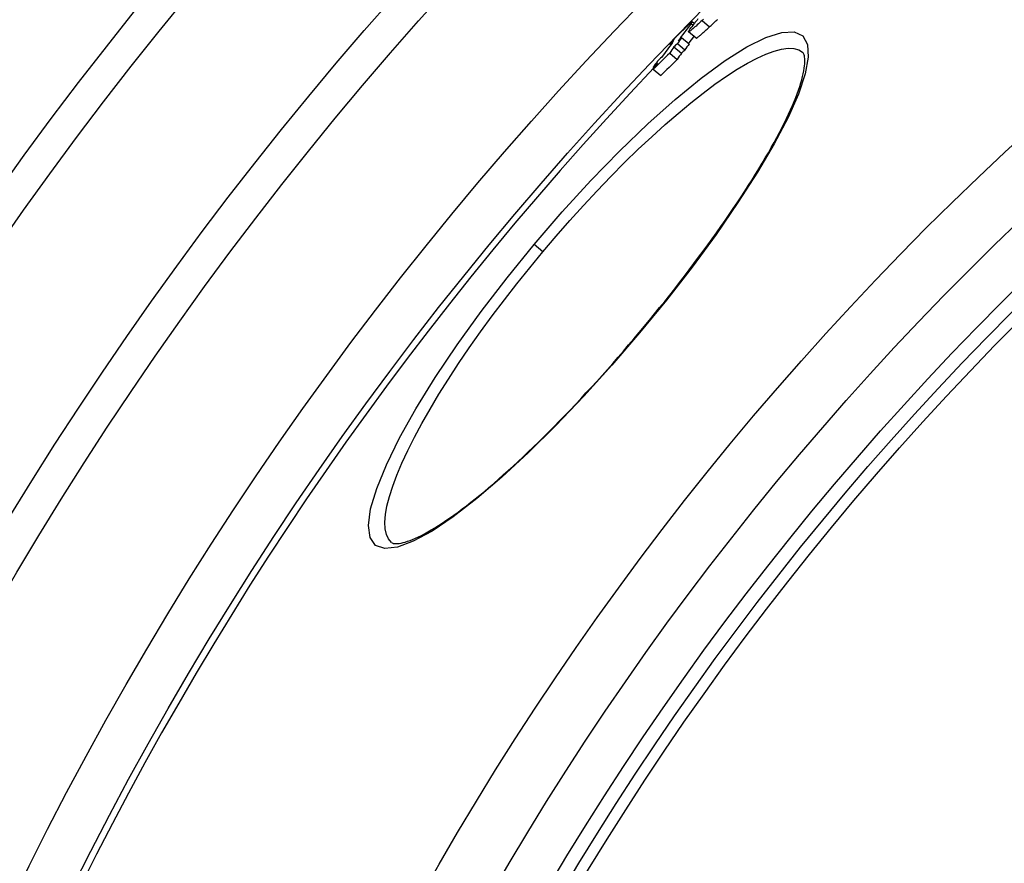
# Model space of a CAD drawing. Units: millimetres. Extents: x 3565 to 23637, y -2187 to 8499.
# Drawn here: x 12550 to 12722, y 1721 to 1869 of the extents above; entities that cross this region are included whole.
import ezdxf

# ---------------------------------------------------------------- set-up
doc = ezdxf.new("R2010")
doc.units = ezdxf.units.MM

msp = doc.modelspace()

# ---------------------------------------------------------------- linework, layer by layer
for p, q in [((12667.16, 1867.96), (12667.51, 1867.67)), ((12667.74, 1867.98), (12667.37, 1868.29)), ((12669.1, 1868.51), (12670.42, 1867.4)), ((12665.5, 1865.51), (12666.82, 1864.4)), ((12668.04, 1865.41), (12666.72, 1866.52)), ((12663.47, 1864.35), (12663.59, 1864.25)), ((12664.06, 1864.91), (12664.08, 1864.9)), ((12664.16, 1863.88), (12665.48, 1862.77)), ((12664.77, 1864.46), (12666.08, 1863.35)), ((12663.43, 1862.81), (12664.74, 1861.7)), ((12660.53, 1860.31), (12660.69, 1860.19)), ((12660.55, 1859.99), (12661.87, 1858.88)), ((12641.21, 1828.03), (12639.69, 1829.3)), ((12658.07, 1813.88), (12658.14, 1813.83))]:
    msp.add_line(p, q)
at = {"flags": 128}
for points in [[(12665.76, 1866.84), (12665.9, 1866.98), (12666.05, 1867.12), (12666.19, 1867.26), (12666.33, 1867.39), (12666.46, 1867.52), (12666.59, 1867.65), (12666.72, 1867.76), (12666.83, 1867.87), (12666.94, 1867.97), (12667.04, 1868.05), (12667.13, 1868.13), (12667.2, 1868.19), (12667.26, 1868.24), (12667.31, 1868.27), (12667.34, 1868.29), (12667.36, 1868.29), (12667.37, 1868.29), (12667.37, 1868.27), (12667.35, 1868.24), (12667.33, 1868.2), (12667.3, 1868.15), (12667.26, 1868.09), (12667.21, 1868.03), (12667.16, 1867.96)], [(12669.1, 1868.51), (12668.88, 1868.31), (12668.66, 1868.1), (12668.45, 1867.91), (12668.24, 1867.72), (12668.04, 1867.54), (12667.85, 1867.37), (12667.66, 1867.21), (12667.49, 1867.06), (12667.33, 1866.92), (12667.18, 1866.8), (12667.05, 1866.7), (12666.94, 1866.62), (12666.85, 1866.56), (12666.78, 1866.53), (12666.74, 1866.52), (12666.71, 1866.52), (12666.71, 1866.55), (12666.73, 1866.6), (12666.76, 1866.67), (12666.81, 1866.75), (12666.87, 1866.85), (12666.95, 1866.96), (12667.04, 1867.07), (12667.14, 1867.2)], [(12668.04, 1865.41), (12668.05, 1865.41), (12668.08, 1865.41), (12668.11, 1865.43), (12668.16, 1865.45), (12668.21, 1865.48), (12668.28, 1865.53), (12668.35, 1865.58), (12668.43, 1865.64), (12668.52, 1865.71), (12668.61, 1865.79), (12668.71, 1865.87), (12668.82, 1865.96), (12668.94, 1866.06), (12669.06, 1866.16), (12669.18, 1866.27), (12669.31, 1866.39), (12669.44, 1866.5), (12669.57, 1866.62), (12669.71, 1866.75), (12669.84, 1866.87), (12669.99, 1867), (12670.13, 1867.13), (12670.27, 1867.27), (12670.42, 1867.4)], [(12669.34, 1868.73), (12669.22, 1868.62), (12669.1, 1868.51)], [(12670.42, 1867.4), (12670.54, 1867.51), (12670.66, 1867.62), (12670.78, 1867.74), (12670.9, 1867.85), (12671.03, 1867.97), (12671.15, 1868.09), (12671.28, 1868.21), (12671.4, 1868.33), (12671.53, 1868.45), (12671.66, 1868.57), (12671.79, 1868.69)], [(12639.69, 1829.3), (12644.62, 1835.01), (12649.64, 1840.49), (12654.66, 1845.65), (12659.61, 1850.41), (12664.4, 1854.68), (12668.94, 1858.4), (12673.15, 1861.48), (12676.96, 1863.88), (12680.28, 1865.54), (12683.05, 1866.42), (12685.21, 1866.51), (12686.73, 1865.81), (12687.56, 1864.32), (12687.7, 1862.09), (12687.16, 1859.17), (12685.97, 1855.62), (12684.15, 1851.52), (12681.74, 1846.94), (12678.8, 1841.95), (12675.38, 1836.63), (12671.54, 1831.07), (12667.34, 1825.36), (12662.84, 1819.58), (12658.14, 1813.83)], [(12664.21, 1865.3), (12664.25, 1865.34), (12664.3, 1865.39), (12664.34, 1865.44), (12664.4, 1865.49), (12664.45, 1865.55), (12664.51, 1865.61), (12664.57, 1865.67), (12664.64, 1865.73), (12664.7, 1865.8), (12664.77, 1865.86), (12664.84, 1865.93), (12664.91, 1866), (12664.98, 1866.07), (12665.05, 1866.14), (12665.12, 1866.21), (12665.19, 1866.28), (12665.26, 1866.36), (12665.34, 1866.43), (12665.41, 1866.5), (12665.48, 1866.57), (12665.55, 1866.64), (12665.62, 1866.71), (12665.69, 1866.77), (12665.76, 1866.84)], [(12664.06, 1864.91), (12664.05, 1864.9), (12664.03, 1864.89), (12664.01, 1864.87), (12663.99, 1864.85), (12663.97, 1864.83), (12663.95, 1864.81), (12663.92, 1864.79), (12663.9, 1864.76), (12663.88, 1864.74), (12663.85, 1864.72), (12663.83, 1864.69), (12663.8, 1864.67), (12663.77, 1864.64), (12663.75, 1864.62), (12663.72, 1864.59), (12663.69, 1864.56), (12663.66, 1864.54), (12663.64, 1864.51), (12663.61, 1864.48), (12663.58, 1864.45), (12663.55, 1864.43), (12663.53, 1864.4), (12663.5, 1864.38), (12663.47, 1864.35)], [(12663.89, 1864.64), (12663.91, 1864.66), (12663.92, 1864.68), (12663.94, 1864.7), (12663.95, 1864.72), (12663.96, 1864.74), (12663.98, 1864.76), (12663.99, 1864.77), (12664, 1864.79), (12664.01, 1864.81), (12664.03, 1864.82), (12664.04, 1864.84), (12664.05, 1864.85), (12664.05, 1864.86), (12664.06, 1864.88), (12664.07, 1864.89), (12664.07, 1864.9), (12664.08, 1864.91), (12664.08, 1864.91), (12664.09, 1864.92), (12664.09, 1864.93), (12664.09, 1864.93), (12664.08, 1864.93), (12664.07, 1864.92), (12664.06, 1864.91)], [(12641.21, 1828.03), (12643.55, 1830.77), (12645.93, 1833.48), (12648.32, 1836.13), (12650.73, 1838.71), (12653.14, 1841.21), (12655.54, 1843.63), (12657.93, 1845.96), (12660.29, 1848.17), (12662.62, 1850.28), (12664.9, 1852.25), (12667.12, 1854.1), (12669.28, 1855.8), (12671.36, 1857.36), (12673.35, 1858.75), (12675.25, 1859.98), (12677.05, 1861.05), (12678.73, 1861.93), (12680.29, 1862.64), (12681.72, 1863.16), (12683.01, 1863.5), (12684.17, 1863.65), (12685.17, 1863.61), (12686.02, 1863.38), (12686.71, 1862.96)], [(12658.07, 1813.88), (12658.98, 1814.97), (12659.88, 1816.06), (12660.78, 1817.16), (12661.67, 1818.26), (12662.56, 1819.36), (12663.44, 1820.46), (12664.31, 1821.57), (12665.17, 1822.67), (12666.02, 1823.77), (12666.86, 1824.87), (12667.68, 1825.97), (12668.5, 1827.06), (12669.3, 1828.14), (12670.09, 1829.22), (12670.87, 1830.3), (12671.63, 1831.37), (12672.39, 1832.44), (12673.12, 1833.49), (12673.85, 1834.55), (12674.56, 1835.59), (12675.25, 1836.62), (12675.93, 1837.65), (12676.59, 1838.66), (12677.23, 1839.66), (12677.85, 1840.64), (12678.46, 1841.61), (12679.05, 1842.57), (12679.62, 1843.52), (12680.17, 1844.45), (12680.7, 1845.37), (12681.22, 1846.28), (12681.71, 1847.17), (12682.18, 1848.04), (12682.64, 1848.89), (12683.07, 1849.73), (12683.48, 1850.55), (12683.87, 1851.35), (12684.24, 1852.12), (12684.58, 1852.88), (12684.91, 1853.61), (12685.21, 1854.33), (12685.49, 1855.02), (12685.74, 1855.7), (12685.98, 1856.34), (12686.19, 1856.97), (12686.38, 1857.57), (12686.55, 1858.14), (12686.69, 1858.69), (12686.82, 1859.2), (12686.92, 1859.69), (12686.99, 1860.15), (12687.05, 1860.57), (12687.08, 1860.95), (12687.09, 1861.29), (12687.09, 1861.59), (12687.07, 1861.86), (12687.04, 1862.1), (12687.01, 1862.31), (12686.96, 1862.48), (12686.91, 1862.63), (12686.86, 1862.75), (12686.8, 1862.84), (12686.75, 1862.91), (12686.71, 1862.96)], [(12658.14, 1813.83), (12653.3, 1808.2), (12648.38, 1802.77), (12643.49, 1797.64), (12638.68, 1792.89), (12634.04, 1788.6), (12629.63, 1784.84), (12625.53, 1781.67), (12621.81, 1779.16), (12618.53, 1777.37), (12615.74, 1776.33), (12613.52, 1776.08), (12611.91, 1776.64), (12610.96, 1778.01), (12610.67, 1780.16), (12611.06, 1783.04), (12612.12, 1786.6), (12613.81, 1790.77), (12616.12, 1795.45), (12618.99, 1800.57), (12622.37, 1806.03), (12626.2, 1811.73), (12630.41, 1817.57), (12634.94, 1823.47), (12639.69, 1829.3)], [(12614.71, 1777.16), (12614.18, 1777.77), (12613.81, 1778.56), (12613.59, 1779.54), (12613.54, 1780.7), (12613.65, 1782.03), (12613.91, 1783.53), (12614.34, 1785.19), (12614.92, 1787.01), (12615.65, 1788.96), (12616.54, 1791.04), (12617.57, 1793.25), (12618.74, 1795.57), (12620.04, 1797.99), (12621.47, 1800.5), (12623.02, 1803.09), (12624.69, 1805.75), (12626.46, 1808.46), (12628.34, 1811.21), (12630.3, 1814), (12632.35, 1816.81), (12634.48, 1819.63), (12636.67, 1822.45), (12638.92, 1825.25), (12641.21, 1828.03)], [(12614.71, 1777.16), (12614.83, 1777.08), (12614.92, 1777.04), (12615.03, 1777.01), (12615.17, 1776.99), (12615.33, 1776.97), (12615.54, 1776.97), (12615.78, 1776.98), (12616.06, 1777.01), (12616.38, 1777.06), (12616.73, 1777.14), (12617.11, 1777.24), (12617.52, 1777.37), (12617.96, 1777.52), (12618.42, 1777.7), (12618.91, 1777.91), (12619.42, 1778.14), (12619.95, 1778.4), (12620.5, 1778.69), (12621.08, 1779.01), (12621.68, 1779.35), (12622.3, 1779.72), (12622.93, 1780.12), (12623.58, 1780.54), (12624.25, 1780.99), (12624.94, 1781.46), (12625.64, 1781.96), (12626.36, 1782.48), (12627.09, 1783.02), (12627.84, 1783.59), (12628.6, 1784.19), (12629.37, 1784.8), (12630.16, 1785.45), (12630.97, 1786.11), (12631.78, 1786.79), (12632.61, 1787.5), (12633.44, 1788.23), (12634.29, 1788.97), (12635.14, 1789.74), (12636, 1790.53), (12636.87, 1791.33), (12637.75, 1792.16), (12638.64, 1793), (12639.54, 1793.86), (12640.45, 1794.74), (12641.36, 1795.64), (12642.27, 1796.55), (12643.2, 1797.48), (12644.12, 1798.42), (12645.05, 1799.38), (12645.98, 1800.34), (12646.91, 1801.32), (12647.84, 1802.32), (12648.77, 1803.32), (12649.71, 1804.34), (12650.64, 1805.36), (12651.58, 1806.4), (12652.52, 1807.45), (12653.45, 1808.51), (12654.39, 1809.57), (12655.31, 1810.64), (12656.24, 1811.72), (12657.16, 1812.8), (12658.07, 1813.88)]]:
    msp.add_lwpolyline(points, dxfattribs=at)
for radius in [660.5, 654.97, 627.48, 621.44, 595, 595, 586.54, 531.82, 521.32, 513.29, 510.83, 508.84, 441, 423]:
    msp.add_circle((13084.41, 1456.14), radius)
msp.add_arc((13084.41, 1456.14), 585.5, 136.36195, 174.19605)
for centre, major_axis, ratio, start_param, end_param in [((13189.54, 1435.32), (-519.65, 436.04), 0.393983, 0.016296, 0.030444), ((13182.54, 1442.46), (-511.68, 429.35), 0.483589, 0.012126, 0.018335), ((13190.12, 1435.89), (-519.64, 436.03), 0.393983, 0.030356, 0.035134), ((13090.66, 1440.04), (-461.09, 386.9), 0.919118, 6.187881, 6.189397), ((13189.53, 1435.32), (-518.32, 434.92), 0.393983, 0.021539, 0.027374), ((13187.06, 1432.33), (-519.97, 436.31), 0.393983, 0.019131, 0.030866), ((13189.64, 1435.24), (-519.74, 436.12), 0.393983, 0.035221, 0.040072), ((13186.93, 1431.17), (-520.56, 436.8), 0.386675, 0.013082, 0.017633), ((13089.97, 1439.19), (-461, 386.82), 0.919118, 6.188189, 6.189705), ((13190.11, 1435.89), (-518.32, 434.92), 0.393983, 0.030417, 0.035207), ((13089.27, 1438.32), (-460.91, 386.75), 0.919118, 6.190021, 6.19729), ((13090.68, 1440.02), (-461.11, 386.92), 0.919118, 6.196666, 6.198589), ((13189.63, 1435.24), (-518.42, 435.01), 0.393983, 0.035295, 0.040157), ((13089.96, 1439.2), (-459.68, 385.72), 0.919118, 6.187923, 6.189443), ((13186.45, 1431.5), (-520.1, 436.42), 0.393983, 0.030978, 0.035752), ((13089.99, 1439.17), (-461.02, 386.84), 0.919118, 6.196977, 6.198901), ((13187.14, 1432.26), (-520.05, 436.38), 0.393983, 0.035641, 0.040488), ((13089.27, 1438.33), (-459.59, 385.64), 0.919118, 6.189761, 6.197051)]:
    msp.add_ellipse(centre, major_axis=major_axis, ratio=ratio, start_param=start_param, end_param=end_param)

doc.saveas('drawing.dxf')
